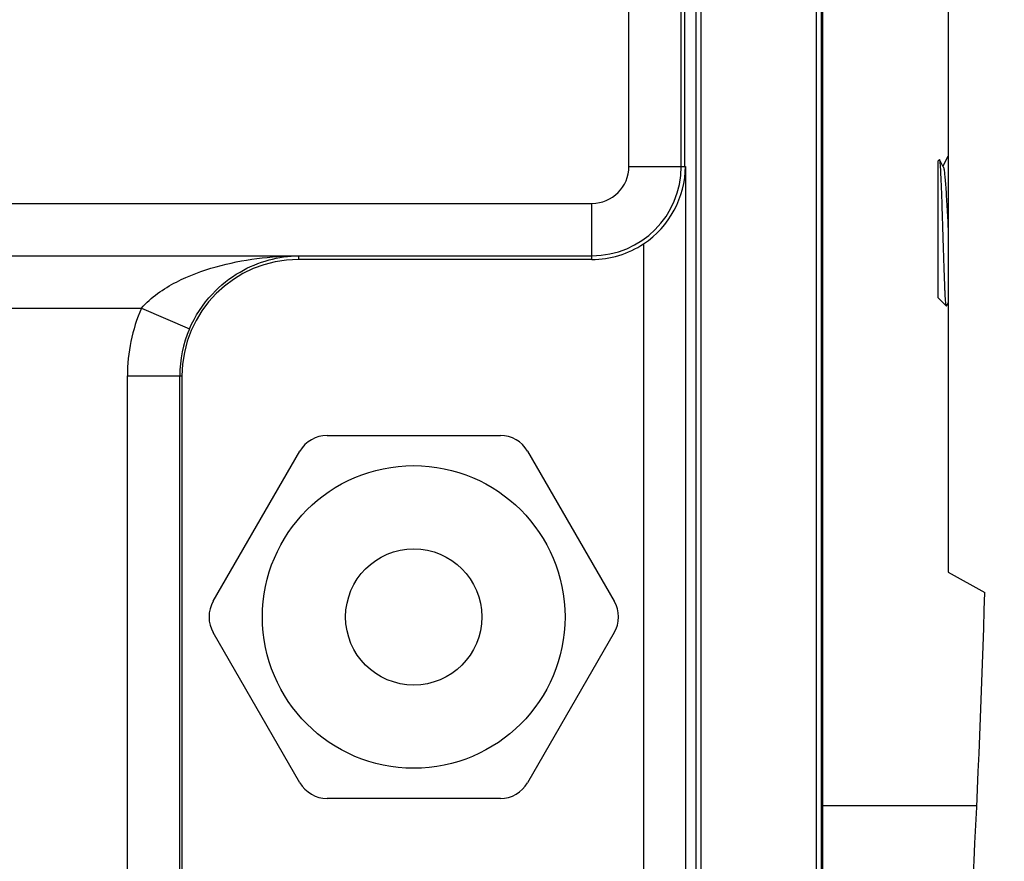
# Model space of a CAD drawing. Units: millimetres. Extents: x 26884 to 28059, y -19821 to -19021.
# Drawn here: x 27606 to 27653, y -19372 to -19332 of the extents above; entities that cross this region are included whole.
import ezdxf

# ---------------------------------------------------------------- set-up
doc = ezdxf.new("R2010")
doc.units = ezdxf.units.MM

msp = doc.modelspace()

# ---------------------------------------------------------------- linework, layer by layer
at = {"color": 7, "linetype": 'Continuous'}
for p, q in [((27643.813, -19410.642), (27643.813, -19272.642)), ((27644.063, -19410.642), (27644.063, -19272.642)), ((27644.102, -19272.642), (27644.102, -19410.642)), ((27634.868, -19338.642), (27634.868, -19278.667)), ((27637.368, -19338.642), (27637.368, -19278.516)), ((27637.543, -19338.642), (27637.543, -19278.516)), ((27638.056, -19278.516), (27638.056, -19404.769)), ((27638.306, -19278.516), (27638.306, -19404.769)), ((27650.102, -19325.281), (27650.102, -19358.004)), ((27649.602, -19338.392), (27649.685, -19338.309)), ((27649.602, -19338.392), (27649.602, -19344.892)), ((27649.869, -19338.659), (27649.695, -19338.314)), ((27650.082, -19338.168), (27649.852, -19338.626)), ((27634.868, -19338.642), (27637.571, -19338.642)), ((27637.571, -19338.642), (27637.571, -19404.769)), ((27507.102, -19340.409), (27633.102, -19340.409)), ((27633.102, -19343.084), (27633.102, -19340.409)), ((27635.571, -19342.334), (27635.571, -19404.769)), ((27507.102, -19342.909), (27633.102, -19342.909)), ((27521.102, -19342.91), (27619.102, -19342.91)), ((27619.102, -19342.91), (27619.102, -19343.084)), ((27633.102, -19343.084), (27619.102, -19343.084)), ((27649.602, -19344.892), (27650.018, -19345.309)), ((27528.598, -19345.409), (27611.606, -19345.409)), ((27611.606, -19345.41), (27613.901, -19346.399)), ((27650.028, -19345.305), (27650.018, -19345.309)), ((27650.028, -19345.305), (27650.102, -19345.157)), ((27610.938, -19405.642), (27610.938, -19348.642)), ((27610.938, -19348.642), (27613.543, -19348.642)), ((27613.438, -19405.642), (27613.438, -19348.642)), ((27613.543, -19348.642), (27613.543, -19405.642)), ((27620.468, -19351.482), (27628.736, -19351.482)), ((27615.035, -19359.392), (27619.169, -19352.232)), ((27630.035, -19352.232), (27634.169, -19359.392)), ((27650.102, -19358.004), (27651.85, -19358.968)), ((27619.169, -19368.053), (27615.035, -19360.892)), ((27634.169, -19360.892), (27630.035, -19368.053)), ((27628.736, -19368.803), (27620.468, -19368.803)), ((27644.102, -19369.142), (27651.464, -19369.142))]:
    msp.add_line(p, q, dxfattribs=at)
for radius in [7.219, 3.25]:
    msp.add_circle((27624.602, -19360.142), radius, dxfattribs=at)
for centre, radius, start, end in [((27633.102, -19338.642), 1.767, 270, 0), ((27633.102, -19338.642), 4.266, 270, 0), ((27633.079, -19338.597), 4.492, 303.696, 359.4167), ((27633.102, -19338.642), 4.441, 270, 303.7756), ((27619.102, -19348.642), 5.559, 90, 180), ((27619.102, -19348.642), 8.164, 156.6686, 180), ((27619.102, -19348.642), 5.664, 156.6709, 180), ((27620.468, -19352.982), 1.5, 90, 150), ((27628.736, -19352.982), 1.5, 30, 90), ((27056.102, -19341.642), 596, 353.073919, 358.334151), ((27060.102, -19341.642), 596, 353.029399, 358.334151), ((27616.334, -19360.142), 1.5, 150, 210), ((27632.87, -19360.142), 1.5, 330, 30), ((27620.468, -19367.303), 1.5, 210, 270), ((27628.736, -19367.303), 1.5, 270, 330)]:
    msp.add_arc(centre, radius, start, end, dxfattribs=at)
for points, knots in [([(27649.695, -19338.314), (27649.694, -19338.312), (27649.692, -19338.307), (27649.686, -19338.308), (27649.685, -19338.309)], [0, 0, 0, 0, 0.607053, 1, 1, 1, 1]), ([(27649.852, -19341.642), (27649.845, -19341.434), (27649.833, -19341.024), (27649.814, -19340.429), (27649.795, -19339.877), (27649.776, -19339.388), (27649.759, -19339.027), (27649.746, -19338.782), (27649.736, -19338.635), (27649.726, -19338.515), (27649.717, -19338.422), (27649.707, -19338.358), (27649.701, -19338.325), (27649.695, -19338.314)], [0, 0, 0, 0, 0.187892, 0.36858, 0.536054, 0.684632, 0.809196, 0.861068, 0.905357, 0.94167, 0.969677, 0.989146, 1, 1, 1, 1]), ([(27649.869, -19338.659), (27649.875, -19338.672), (27649.886, -19338.708), (27649.9, -19338.774), (27649.914, -19338.864), (27649.935, -19339.03), (27649.959, -19339.29), (27649.987, -19339.658), (27650.016, -19340.093), (27650.044, -19340.58), (27650.073, -19341.102), (27650.092, -19341.46), (27650.102, -19341.642)], [0, 0, 0, 0, 0.014668, 0.03726, 0.06776, 0.105968, 0.204291, 0.329074, 0.4762, 0.640783, 0.817345, 1, 1, 1, 1]), ([(27650.018, -19345.309), (27650.016, -19345.307), (27650.012, -19345.297), (27650.007, -19345.279), (27650.002, -19345.253), (27649.995, -19345.202), (27649.986, -19345.117), (27649.976, -19344.991), (27649.966, -19344.834), (27649.956, -19344.647), (27649.946, -19344.433), (27649.931, -19344.096), (27649.914, -19343.623), (27649.893, -19343.004), (27649.873, -19342.335), (27649.859, -19341.876), (27649.852, -19341.642)], [0, 0, 0, 0, 0.002888, 0.007915, 0.01517, 0.024666, 0.050352, 0.084803, 0.127743, 0.178793, 0.237501, 0.303327, 0.453818, 0.624593, 0.809058, 1, 1, 1, 1]), ([(27611.606, -19345.409), (27612.06, -19344.884), (27613.227, -19344.089), (27615.76, -19343.16), (27617.778, -19342.917), (27619.102, -19342.91)], [0, 0, 0, 0, 0.257895, 0.50873, 1, 1, 1, 1]), ([(27613.901, -19346.399), (27614.164, -19345.79), (27614.851, -19344.738), (27616.221, -19343.651), (27617.654, -19343.054), (27618.629, -19342.917), (27619.102, -19342.91)], [0, 0, 0, 0, 0.30206, 0.557671, 0.784871, 1, 1, 1, 1])]:
    msp.add_open_spline(points, degree=3, knots=knots, dxfattribs=at)

doc.saveas('drawing.dxf')
